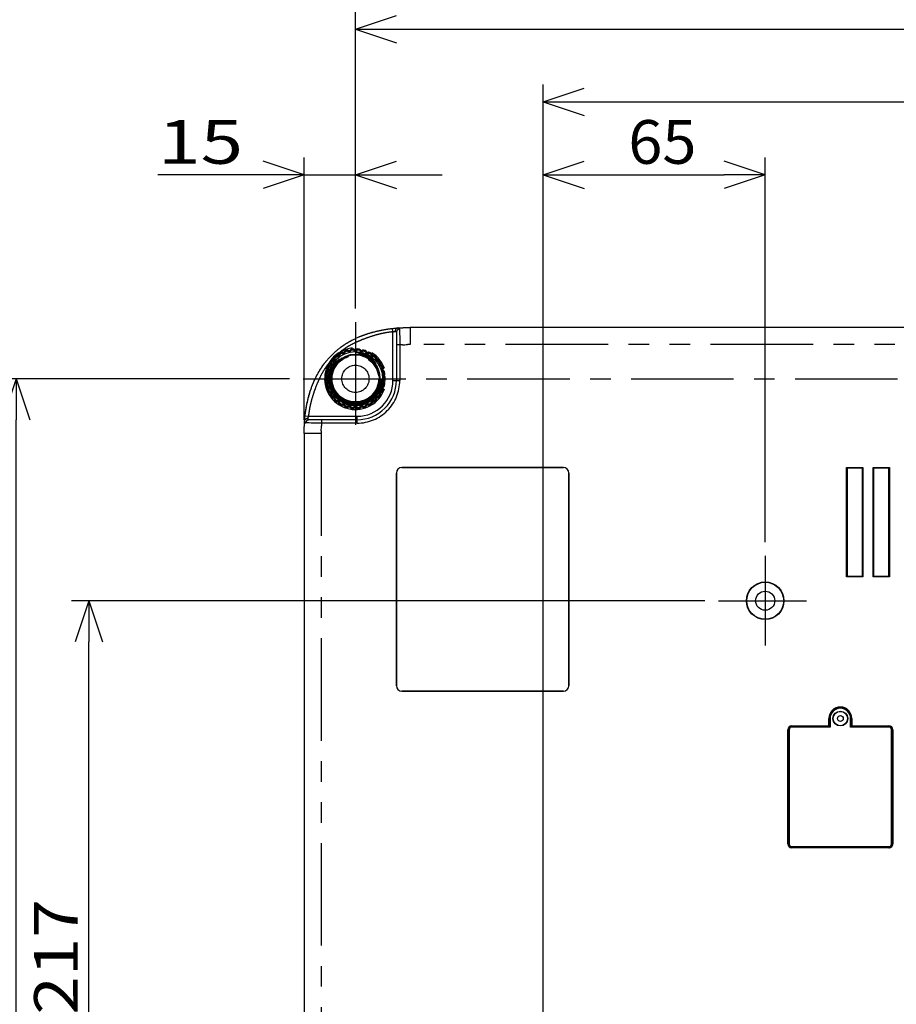
# Model space of a CAD drawing. Extents: x -160 to 260, y -170 to 127.
# Drawn here: x 92 to 157, y -13 to 59 of the extents above; entities that cross this region are included whole.
import ezdxf

# ---------------------------------------------------------------- set-up
doc = ezdxf.new("R2010")
doc.units = 0
doc.linetypes.add('CENTER', pattern=[12, 7.5, -1.5, 1.5, -1.5])
doc.linetypes.add('PHANTOM', pattern=[15, 7.5, -1.5, 1.5, -1.5, 1.5, -1.5])
doc.layers.get('0').update_dxf_attribs({"linetype": 'CONTINUOUS'})
doc.layers.get('DEFPOINTS').update_dxf_attribs({"linetype": 'CONTINUOUS'})
doc.styles.get("Standard").update_dxf_attribs({"font": 'txt', "bigfont": 'BIGFONT'})
doc.dimstyles.new('DIMSTYLE', dxfattribs={"dimtxt": 3.2, "dimasz": 1, "dimexe": 2.54, "dimexo": 1, "dimgap": 1.6, "dimtad": 0, "dimzin": 0, "dimblk": 'OPEN30', "dimblk1": 'OPEN30', "dimblk2": 'OPEN30', "dimsah": 1, "dimcen": 0.09, "dimazin": 3, "dimtfac": 1, "dimtofl": 0, "dimtmove": 0, "dimatfit": 3})

# ---------------------------------------------------------------- blocks, each defined once
blk = doc.blocks.new('_OPEN30')
at = {"color": 0, "linetype": 'BYBLOCK'}
for q in [(-3, 1), (-3, -1), (-3, 0)]:
    blk.add_line((0, 0), q, dxfattribs=at)
blk = doc.blocks.new('*D9')
at = {"color": 7, "linetype": 'CONTINUOUS'}
for p, q in [((112.164, 32.983), (90.863, 32.983)), ((92.133, -41.017), (92.133, 29.983)), ((119.977, -44.017), (90.863, -44.017))]:
    blk.add_line(p, q, dxfattribs=at)
at = {"layer": 'DEFPOINTS', "color": 7, "linetype": 'CONTINUOUS'}
for p in [(92.133, 32.983), (113.164, 32.983), (120.977, -44.017)]:
    blk.add_point(p, dxfattribs=at)
at = {"color": 7, "linetype": 'CONTINUOUS'}
for p, rotation in [((92.133, 32.983), 90.00000000000018), ((92.133, -44.017), 270.0000000000005)]:
    blk.add_blockref('_OPEN30', p, dxfattribs=dict(at, rotation=rotation))
at = {"color": 7, "linetype": 'CONTINUOUS', "width": 1.08575}
blk.add_text('308', height=3.2, rotation=90, dxfattribs=at).set_placement((91.333, -10.734))
blk = doc.blocks.new('*D10')
at = {"color": 7, "linetype": 'CONTINUOUS'}
for p, q in [((142.556, 16.733), (96.188, 16.733)), ((97.458, -34.517), (97.458, 13.733)), ((126.196, -37.517), (96.188, -37.517))]:
    blk.add_line(p, q, dxfattribs=at)
at = {"layer": 'DEFPOINTS', "color": 7, "linetype": 'CONTINUOUS'}
for p in [(97.458, 16.733), (143.556, 16.733), (127.196, -37.517)]:
    blk.add_point(p, dxfattribs=at)
at = {"color": 7, "linetype": 'CONTINUOUS'}
for p, rotation in [((97.458, 16.733), 90.00000000000018), ((97.458, -37.517), 270.0000000000005)]:
    blk.add_blockref('_OPEN30', p, dxfattribs=dict(at, rotation=rotation))
at = {"color": 7, "linetype": 'CONTINUOUS', "width": 1.163304}
blk.add_text('217', height=3.2, rotation=90, dxfattribs=at).set_placement((96.658, -13.574))
blk = doc.blocks.new('*D13')
at = {"color": 7, "linetype": 'CONTINUOUS'}
for p, q in [((113.227, 29.983), (113.227, 49.189)), ((116.977, 38.114), (116.977, 49.189)), ((113.227, 47.919), (102.524, 47.919)), ((110.227, 47.919), (106.877, 47.919)), ((113.227, 47.919), (116.977, 47.919)), ((119.977, 47.919), (123.327, 47.919))]:
    blk.add_line(p, q, dxfattribs=at)
at = {"layer": 'DEFPOINTS', "color": 7, "linetype": 'CONTINUOUS'}
for p in [(116.977, 47.919), (116.977, 37.114), (113.227, 28.983)]:
    blk.add_point(p, dxfattribs=at)
at = {"color": 7, "linetype": 'CONTINUOUS'}
blk.add_blockref('_OPEN30', (113.227, 47.919), dxfattribs=at)
at = {"color": 7, "linetype": 'CONTINUOUS', "rotation": 180}
blk.add_blockref('_OPEN30', (116.977, 47.919), dxfattribs=at)
at = {"color": 7, "linetype": 'CONTINUOUS', "width": 1.285781}
blk.add_text('15', height=3.2, dxfattribs=at).set_placement((102.524, 48.719))
blk = doc.blocks.new('*D14')
at = {"color": 7, "linetype": 'CONTINUOUS'}
for p, q in [((116.977, 38.114), (116.977, 59.838)), ((214.477, 38.114), (214.477, 59.838)), ((119.977, 58.568), (211.477, 58.568))]:
    blk.add_line(p, q, dxfattribs=at)
at = {"layer": 'DEFPOINTS', "color": 7, "linetype": 'CONTINUOUS'}
for p in [(214.477, 58.568), (116.977, 37.114), (214.477, 37.114)]:
    blk.add_point(p, dxfattribs=at)
at = {"color": 7, "linetype": 'CONTINUOUS', "rotation": 180.0000000000004}
blk.add_blockref('_OPEN30', (116.977, 58.568), dxfattribs=at)
at = {"color": 7, "linetype": 'CONTINUOUS'}
blk.add_blockref('_OPEN30', (214.477, 58.568), dxfattribs=at)
at = {"color": 7, "linetype": 'CONTINUOUS', "width": 1.062147}
blk.add_text('390', height=3.2, dxfattribs=at).set_placement((160.914, 59.368))
blk = doc.blocks.new('*D15')
at = {"color": 7, "linetype": 'CONTINUOUS'}
for p, q in [((130.727, -33.235), (130.727, 49.189)), ((146.977, 21.015), (146.977, 49.189)), ((133.727, 47.919), (143.977, 47.919))]:
    blk.add_line(p, q, dxfattribs=at)
at = {"layer": 'DEFPOINTS', "color": 7, "linetype": 'CONTINUOUS'}
for p in [(146.977, 47.919), (146.977, 20.015), (130.727, -34.235)]:
    blk.add_point(p, dxfattribs=at)
at = {"color": 7, "linetype": 'CONTINUOUS', "rotation": 180.0000000000004}
blk.add_blockref('_OPEN30', (130.727, 47.919), dxfattribs=at)
at = {"color": 7, "linetype": 'CONTINUOUS'}
blk.add_blockref('_OPEN30', (146.977, 47.919), dxfattribs=at)
at = {"color": 7, "linetype": 'CONTINUOUS', "width": 1.028625}
blk.add_text('65', height=3.2, dxfattribs=at).set_placement((136.956, 48.719))
blk = doc.blocks.new('*D16')
at = {"color": 7, "linetype": 'CONTINUOUS'}
for p, q in [((130.727, -33.235), (130.727, 54.514)), ((206.727, 4.765), (206.727, 54.514)), ((133.727, 53.244), (203.727, 53.244))]:
    blk.add_line(p, q, dxfattribs=at)
at = {"layer": 'DEFPOINTS', "color": 7, "linetype": 'CONTINUOUS'}
for p in [(206.727, 53.244), (206.727, 3.765), (130.727, -34.235)]:
    blk.add_point(p, dxfattribs=at)
at = {"color": 7, "linetype": 'CONTINUOUS', "rotation": 180.0000000000004}
blk.add_blockref('_OPEN30', (130.727, 53.244), dxfattribs=at)
at = {"color": 7, "linetype": 'CONTINUOUS'}
blk.add_blockref('_OPEN30', (206.727, 53.244), dxfattribs=at)
at = {"color": 7, "linetype": 'CONTINUOUS', "width": 1.08575}
blk.add_text('304', height=3.2, dxfattribs=at).set_placement((161.979, 54.044))

msp = doc.modelspace()

# ---------------------------------------------------------------- linework, layer by layer
at = {"color": 7, "linetype": 'CENTER'}
for p, q in [((116.977, 37.114), (116.977, 28.873)), ((113.164, 32.983), (218.113, 32.983)), ((146.977, 20.015), (146.977, 13.445)), ((143.556, 16.733), (149.989, 16.733))]:
    msp.add_line(p, q, dxfattribs=at)
at = {"color": 7, "linetype": 'PHANTOM'}
for p, q in [((119.727, 36.418), (119.7, 36.667)), ((119.727, 32.858), (119.727, 36.418)), ((120.977, 36.733), (120.977, 35.483)), ((120.227, 35.458), (119.977, 35.458)), ((120.227, 35.458), (120.227, 32.858)), ((210.477, 35.483), (120.977, 35.483)), ((115.616, 34.598), (115.568, 34.655)), ((115.634, 34.603), (115.642, 34.678)), ((115.851, 34.761), (115.778, 34.777)), ((115.862, 34.776), (115.822, 34.84)), ((115.982, 34.845), (115.947, 34.912)), ((116, 34.847), (116.023, 34.919)), ((116.245, 34.956), (116.177, 34.987)), ((116.259, 34.969), (116.233, 35.039)), ((116.391, 35.012), (116.37, 35.084)), ((116.409, 35.009), (116.447, 35.074)), ((116.671, 35.065), (116.611, 35.109)), ((116.687, 35.075), (116.677, 35.149)), ((116.825, 35.089), (116.82, 35.164)), ((116.843, 35.083), (116.893, 35.139)), ((117.111, 35.083), (117.061, 35.139)), ((117.128, 35.089), (117.134, 35.164)), ((117.267, 35.075), (117.277, 35.149)), ((117.283, 35.065), (117.343, 35.109)), ((117.544, 35.009), (117.507, 35.074)), ((117.563, 35.012), (117.584, 35.084)), ((117.695, 34.969), (117.721, 35.039)), ((117.709, 34.956), (117.777, 34.987)), ((117.953, 34.847), (117.93, 34.919)), ((117.972, 34.845), (118.007, 34.912)), ((118.092, 34.776), (118.132, 34.84)), ((118.103, 34.761), (118.176, 34.777)), ((118.32, 34.603), (118.312, 34.678)), ((118.337, 34.598), (118.386, 34.655)), ((115.077, 33.905), (115.01, 33.938)), ((115.091, 33.917), (115.068, 33.988)), ((115.225, 34.149), (115.152, 34.134)), ((115.229, 34.167), (115.167, 34.209)), ((115.31, 34.28), (115.251, 34.326)), ((115.327, 34.289), (115.319, 34.363)), ((115.506, 34.488), (115.431, 34.488)), ((115.513, 34.505), (115.461, 34.559)), ((118.441, 34.505), (118.493, 34.559)), ((118.448, 34.488), (118.523, 34.488)), ((118.627, 34.289), (118.635, 34.363)), ((118.643, 34.28), (118.703, 34.326)), ((118.725, 34.167), (118.787, 34.209)), ((118.729, 34.149), (118.802, 34.134)), ((118.862, 33.917), (118.886, 33.988)), ((118.877, 33.905), (118.944, 33.938)), ((114.898, 33.354), (114.824, 33.367)), ((114.902, 33.336), (114.841, 33.292)), ((114.927, 33.49), (114.854, 33.508)), ((114.938, 33.505), (114.901, 33.57)), ((115.021, 33.778), (114.951, 33.806)), ((115.021, 33.759), (114.952, 33.729)), ((118.933, 33.778), (119.002, 33.806)), ((118.933, 33.759), (119.001, 33.729)), ((119.015, 33.505), (119.053, 33.57)), ((119.027, 33.49), (119.099, 33.508)), ((119.051, 33.336), (119.112, 33.292)), ((119.056, 33.354), (119.129, 33.367)), ((114.867, 33.053), (114.792, 33.055)), ((114.867, 32.914), (114.792, 32.911)), ((114.874, 33.069), (114.824, 33.125)), ((114.874, 32.897), (114.824, 32.841)), ((114.898, 32.612), (114.824, 32.599)), ((114.902, 32.63), (114.841, 32.674)), ((114.927, 32.476), (114.854, 32.458)), ((114.938, 32.461), (114.901, 32.397)), ((119.015, 32.461), (119.053, 32.397)), ((119.027, 32.476), (119.099, 32.458)), ((119.051, 32.63), (119.112, 32.674)), ((119.056, 32.612), (119.129, 32.599)), ((119.079, 33.069), (119.13, 33.125)), ((119.079, 32.897), (119.13, 32.841)), ((119.087, 33.053), (119.162, 33.055)), ((119.087, 32.914), (119.162, 32.911)), ((119.727, 32.858), (120.227, 32.858)), ((115.021, 32.188), (114.951, 32.16)), ((115.021, 32.207), (114.952, 32.237)), ((115.077, 32.061), (115.01, 32.029)), ((115.091, 32.049), (115.068, 31.978)), ((115.225, 31.817), (115.152, 31.832)), ((115.229, 31.799), (115.167, 31.757)), ((118.725, 31.799), (118.787, 31.757)), ((118.729, 31.817), (118.802, 31.832)), ((118.862, 32.049), (118.886, 31.978)), ((118.877, 32.061), (118.944, 32.029)), ((118.933, 32.207), (119.001, 32.237)), ((118.933, 32.188), (119.002, 32.16)), ((115.31, 31.686), (115.251, 31.64)), ((115.327, 31.677), (115.319, 31.603)), ((115.506, 31.478), (115.431, 31.478)), ((115.513, 31.461), (115.461, 31.407)), ((115.616, 31.368), (115.568, 31.311)), ((115.634, 31.363), (115.642, 31.288)), ((115.851, 31.205), (115.778, 31.19)), ((115.862, 31.19), (115.822, 31.127)), ((115.982, 31.121), (115.947, 31.055)), ((116, 31.119), (116.023, 31.048)), ((116.245, 31.01), (116.177, 30.979)), ((116.259, 30.997), (116.233, 30.927)), ((117.695, 30.997), (117.721, 30.927)), ((117.709, 31.01), (117.777, 30.979)), ((117.953, 31.119), (117.93, 31.048)), ((117.972, 31.121), (118.007, 31.055)), ((118.092, 31.19), (118.132, 31.127)), ((118.103, 31.205), (118.176, 31.19)), ((118.32, 31.363), (118.312, 31.288)), ((118.337, 31.368), (118.386, 31.311)), ((118.441, 31.461), (118.493, 31.407)), ((118.448, 31.478), (118.523, 31.478)), ((118.627, 31.677), (118.635, 31.603)), ((118.643, 31.686), (118.703, 31.64)), ((116.391, 30.955), (116.37, 30.883)), ((116.409, 30.957), (116.447, 30.892)), ((116.671, 30.901), (116.611, 30.857)), ((116.687, 30.892), (116.677, 30.817)), ((116.825, 30.877), (116.82, 30.802)), ((116.843, 30.883), (116.893, 30.827)), ((117.111, 30.883), (117.061, 30.827)), ((117.128, 30.877), (117.134, 30.802)), ((117.267, 30.892), (117.277, 30.817)), ((117.283, 30.901), (117.343, 30.857)), ((117.544, 30.957), (117.507, 30.892)), ((117.563, 30.955), (117.584, 30.883)), ((113.293, 30.26), (113.542, 30.233)), ((113.542, 30.233), (117.102, 30.233)), ((114.502, 29.983), (114.502, 29.733)), ((117.102, 29.733), (114.502, 29.733)), ((117.102, 29.733), (117.102, 30.233)), ((114.477, 28.983), (113.227, 28.983)), ((114.477, 28.983), (114.477, -36.267)), ((119.977, 26.083), (119.974, 26.083)), ((120.377, 26.486), (120.377, 26.483)), ((132.202, 26.483), (132.202, 26.486)), ((132.604, 26.083), (132.602, 26.083)), ((119.974, 10.508), (119.977, 10.508)), ((120.377, 10.108), (120.377, 10.105)), ((132.202, 10.105), (132.202, 10.108)), ((132.602, 10.508), (132.604, 10.508)), ((151.66, 8.108), (151.634, 8.108)), ((151.727, 8.108), (151.714, 8.108)), ((153.227, 8.108), (153.24, 8.108)), ((153.32, 8.108), (153.294, 8.108)), ((148.652, 7.283), (148.634, 7.283)), ((148.727, 7.283), (148.718, 7.283)), ((148.927, 7.576), (148.927, 7.558)), ((148.927, 7.483), (148.927, 7.492)), ((156.027, 7.558), (156.027, 7.576)), ((156.027, 7.483), (156.027, 7.492)), ((156.227, 7.283), (156.236, 7.283)), ((156.32, 7.283), (156.302, 7.283)), ((148.634, -1.067), (148.652, -1.067)), ((148.727, -1.067), (148.718, -1.067)), ((148.927, -1.267), (148.927, -1.276)), ((148.927, -1.342), (148.927, -1.36)), ((156.027, -1.267), (156.027, -1.276)), ((156.027, -1.36), (156.027, -1.342)), ((156.227, -1.067), (156.236, -1.067)), ((156.302, -1.067), (156.32, -1.067))]:
    msp.add_line(p, q, dxfattribs=at)
at = {"color": 7, "linetype": 'CONTINUOUS'}
for p, q in [((119.977, 36.387), (119.977, 32.858)), ((210.477, 36.733), (120.977, 36.733)), ((115.568, 34.655), (115.461, 34.559)), ((115.947, 34.912), (115.822, 34.84)), ((116.37, 35.084), (116.233, 35.039)), ((116.82, 35.164), (116.677, 35.149)), ((117.277, 35.149), (117.134, 35.164)), ((117.721, 35.039), (117.584, 35.084)), ((118.132, 34.84), (118.007, 34.912)), ((118.493, 34.559), (118.386, 34.655)), ((115.01, 33.938), (114.951, 33.806)), ((115.251, 34.326), (115.167, 34.209)), ((118.787, 34.209), (118.703, 34.326)), ((119.002, 33.806), (118.944, 33.938)), ((114.854, 33.508), (114.824, 33.367)), ((119.129, 33.367), (119.099, 33.508)), ((114.792, 33.055), (114.792, 32.911)), ((114.824, 32.599), (114.854, 32.458)), ((119.099, 32.458), (119.129, 32.599)), ((119.162, 32.911), (119.162, 33.055)), ((114.951, 32.16), (115.01, 32.029)), ((115.167, 31.757), (115.251, 31.64)), ((118.703, 31.64), (118.787, 31.757)), ((118.944, 32.029), (119.002, 32.16)), ((115.461, 31.407), (115.568, 31.311)), ((115.822, 31.127), (115.947, 31.055)), ((118.007, 31.055), (118.132, 31.127)), ((118.386, 31.311), (118.493, 31.407)), ((116.233, 30.927), (116.37, 30.883)), ((116.677, 30.817), (116.82, 30.802)), ((117.134, 30.802), (117.277, 30.817)), ((117.584, 30.883), (117.721, 30.927)), ((117.102, 29.983), (113.573, 29.983)), ((113.227, 28.983), (113.227, -36.267)), ((119.974, 10.508), (119.974, 26.083)), ((119.977, 26.083), (119.977, 10.508)), ((120.377, 26.486), (132.202, 26.486)), ((132.202, 26.483), (120.377, 26.483)), ((132.602, 10.508), (132.602, 26.083)), ((132.604, 26.083), (132.604, 10.508)), ((152.927, 26.483), (154.127, 26.483)), ((152.966, 26.444), (152.927, 26.483)), ((152.927, 18.483), (152.927, 26.483)), ((154.088, 26.444), (152.966, 26.444)), ((152.966, 26.444), (152.966, 18.522)), ((154.088, 26.444), (154.127, 26.483)), ((154.088, 18.522), (154.088, 26.444)), ((154.127, 26.483), (154.127, 18.483)), ((154.877, 26.483), (156.077, 26.483)), ((154.916, 26.444), (154.877, 26.483)), ((154.877, 18.483), (154.877, 26.483)), ((156.038, 26.444), (154.916, 26.444)), ((154.916, 26.444), (154.916, 18.522)), ((156.038, 26.444), (156.077, 26.483)), ((156.038, 18.522), (156.038, 26.444)), ((156.077, 26.483), (156.077, 18.483)), ((152.966, 18.522), (152.927, 18.483)), ((154.127, 18.483), (152.927, 18.483)), ((152.966, 18.522), (154.088, 18.522)), ((154.127, 18.483), (154.088, 18.522)), ((154.916, 18.522), (154.877, 18.483)), ((156.077, 18.483), (154.877, 18.483)), ((154.916, 18.522), (156.038, 18.522)), ((156.077, 18.483), (156.038, 18.522)), ((120.377, 10.108), (132.202, 10.108)), ((132.202, 10.105), (120.377, 10.105)), ((151.634, 7.576), (151.634, 8.108)), ((151.66, 8.108), (151.66, 7.492)), ((151.714, 7.492), (151.714, 8.108)), ((151.727, 8.108), (151.727, 7.483)), ((153.227, 7.483), (153.227, 8.108)), ((153.24, 8.108), (153.24, 7.492)), ((153.294, 8.108), (153.294, 7.492)), ((153.32, 8.108), (153.32, 7.576)), ((148.634, -1.067), (148.634, 7.283)), ((148.652, 7.283), (148.652, -1.067)), ((148.718, 7.283), (148.718, -1.067)), ((148.727, 7.283), (148.727, -1.067)), ((148.927, 7.576), (151.634, 7.576)), ((151.652, 7.558), (148.927, 7.558)), ((151.718, 7.492), (148.927, 7.492)), ((151.727, 7.483), (148.927, 7.483)), ((151.634, 7.576), (151.652, 7.558)), ((151.652, 7.492), (151.652, 7.558)), ((151.718, 7.492), (151.727, 7.483)), ((153.236, 7.492), (153.227, 7.483)), ((156.027, 7.483), (153.227, 7.483)), ((156.027, 7.492), (153.236, 7.492)), ((153.32, 7.576), (153.302, 7.558)), ((156.027, 7.558), (153.302, 7.558)), ((153.302, 7.558), (153.302, 7.492)), ((153.32, 7.576), (156.027, 7.576)), ((156.227, -1.067), (156.227, 7.283)), ((156.236, -1.067), (156.236, 7.283)), ((156.302, -1.067), (156.302, 7.283)), ((156.32, 7.283), (156.32, -1.067)), ((148.927, -1.267), (156.027, -1.267)), ((148.927, -1.276), (149.727, -1.276)), ((148.927, -1.342), (156.027, -1.342)), ((156.027, -1.36), (148.927, -1.36)), ((150.552, -1.292), (149.652, -1.292)), ((150.477, -1.276), (154.477, -1.276)), ((155.302, -1.292), (154.402, -1.292)), ((155.227, -1.276), (156.027, -1.276))]:
    msp.add_line(p, q, dxfattribs=at)
for points in [[(115.712, 35.141, -0.013561), (115.914, 35.296, -0.009813), (116.123, 35.441, -0.009156), (116.337, 35.578, -0.009196), (116.557, 35.707, -0.009391), (116.781, 35.828, -0.009309), (117.009, 35.941, -0.009105), (117.241, 36.045, -0.008783), (117.477, 36.141, -0.008434), (117.716, 36.228, -0.008161), (117.958, 36.308, -0.007903), (118.202, 36.38, -0.007352), (118.448, 36.444, -0.006729), (118.696, 36.501, -0.006164), (118.945, 36.552, -0.005702), (119.196, 36.597, -0.007193), (119.447, 36.636, -0.007745), (119.7, 36.667)], [(115.712, 35.141, -0.013032), (115.906, 35.29, -0.009598), (116.106, 35.43, -0.008796), (116.311, 35.562, -0.008801), (116.521, 35.687, -0.008983), (116.735, 35.805, -0.008979), (116.953, 35.915, -0.008781), (117.175, 36.017, -0.008535), (117.401, 36.111, -0.008242), (117.629, 36.198, -0.007923), (117.86, 36.277, -0.007571), (118.093, 36.349, -0.007153), (118.329, 36.414, -0.006617), (118.566, 36.473, -0.006168), (118.804, 36.525, -0.005913), (119.044, 36.572, -0.006747), (119.285, 36.613, -0.007879), (119.527, 36.647)], [(120.038, 36.698, -0.004008), (120.195, 36.709, -0.003787), (120.351, 36.717, -0.00187), (120.507, 36.724, -0.002624), (120.664, 36.729, -0.003668), (120.82, 36.732, -0.003249), (120.977, 36.733)], [(114.839, 34.272, -0.007554), (114.925, 34.375, -0.006622), (115.013, 34.475, -0.005185), (115.104, 34.572, -0.004519), (115.197, 34.668, -0.003981), (115.291, 34.763, -0.004521), (115.387, 34.856, -0.005188), (115.485, 34.946, -0.006624), (115.585, 35.035, -0.007542), (115.687, 35.121)], [(113.293, 30.26, -0.007744), (113.324, 30.513, -0.007192), (113.363, 30.764, -0.005701), (113.408, 31.015, -0.006163), (113.459, 31.264, -0.006728), (113.516, 31.512, -0.007351), (113.58, 31.758, -0.007902), (113.652, 32.002, -0.00816), (113.731, 32.244, -0.008433), (113.819, 32.483, -0.008782), (113.915, 32.719, -0.009104), (114.019, 32.951, -0.009308), (114.131, 33.179, -0.00939), (114.252, 33.403, -0.009195), (114.382, 33.622, -0.009155), (114.519, 33.837, -0.009812), (114.664, 34.046, -0.013561), (114.819, 34.248)], [(113.322, 30.497, -0.00793), (113.356, 30.735, -0.006602), (113.398, 30.972, -0.005994), (113.445, 31.208, -0.006111), (113.498, 31.442, -0.006552), (113.558, 31.675, -0.007056), (113.623, 31.907, -0.007466), (113.695, 32.136, -0.007856), (113.774, 32.363, -0.008163), (113.86, 32.588, -0.008435), (113.954, 32.809, -0.008658), (114.055, 33.027, -0.008854), (114.164, 33.242, -0.008829), (114.28, 33.452, -0.008654), (114.404, 33.658, -0.008661), (114.535, 33.86, -0.009521), (114.672, 34.057, -0.012832), (114.819, 34.248)], [(113.227, 28.983, -0.003249), (113.228, 29.14, -0.003668), (113.231, 29.296, -0.002624), (113.236, 29.453, -0.00187), (113.243, 29.609, -0.003787), (113.251, 29.765, -0.004008), (113.262, 29.922)]]:
    msp.add_lwpolyline(points, format="xyb", dxfattribs=at)
at = {"color": 7, "linetype": 'PHANTOM'}
for points in [[(115.863, 34.942, -0.026083), (116.285, 35.25, -0.025696), (116.739, 35.51, -0.016512), (117.213, 35.732, -0.01309), (117.698, 35.926, -0.012018), (118.193, 36.096, -0.014662), (118.697, 36.239, -0.01934), (119.208, 36.349, -0.018295), (119.727, 36.418)], [(119.892, 36.449), (119.907, 36.452), (119.923, 36.451), (119.937, 36.447), (119.951, 36.439), (119.963, 36.429), (119.972, 36.417, -0.092436), (119.977, 36.402), (119.977, 36.387)], [(119.893, 36.491, -0.030861), (119.897, 36.524, -0.031143), (119.905, 36.557, -0.035479), (119.918, 36.589, -0.033384), (119.934, 36.618, -0.025706), (119.954, 36.645, -0.039216), (119.978, 36.67, -0.078916), (120.006, 36.689, -0.067368), (120.038, 36.698)], [(120.212, 36.619, 0.050774), (120.168, 36.612, 0.055176), (120.126, 36.596, 0.041042), (120.088, 36.573, 0.034316), (120.054, 36.544, 0.033465), (120.024, 36.511, 0.041707), (119.999, 36.473, 0.065038), (119.982, 36.432, 0.059538), (119.977, 36.387)], [(120.038, 36.698), (120.065, 36.7), (120.092, 36.7, -0.033572), (120.119, 36.698, -0.048339), (120.144, 36.691, -0.036009), (120.168, 36.68, -0.036397), (120.191, 36.665, -0.126001), (120.208, 36.645, -0.11237), (120.212, 36.619)], [(120.227, 35.458, -0.002695), (120.321, 35.464, -0.002735), (120.414, 35.469), (120.508, 35.473), (120.602, 35.476), (120.695, 35.479), (120.789, 35.481, -0.002536), (120.883, 35.483, -0.002478), (120.977, 35.483)], [(113.542, 30.233, -0.018293), (113.611, 30.752, -0.019338), (113.721, 31.263, -0.014661), (113.864, 31.766, -0.012018), (114.034, 32.261, -0.013086), (114.228, 32.747, -0.016512), (114.449, 33.221, -0.02571), (114.71, 33.675, -0.026083), (115.018, 34.098)], [(113.341, 29.747, -0.11203), (113.315, 29.752, -0.125062), (113.295, 29.769, -0.037208), (113.28, 29.791, -0.036697), (113.269, 29.816, -0.048593), (113.262, 29.842, -0.033111), (113.26, 29.868), (113.26, 29.895), (113.262, 29.922)], [(113.469, 30.067, 0.030861), (113.436, 30.063, 0.031143), (113.403, 30.055, 0.035479), (113.371, 30.042, 0.033384), (113.342, 30.026, 0.025706), (113.315, 30.006, 0.039216), (113.29, 29.982, 0.078916), (113.271, 29.954, 0.067368), (113.262, 29.922)], [(113.573, 29.983, 0.059557), (113.528, 29.978, 0.064831), (113.487, 29.961, 0.041662), (113.45, 29.936, 0.033528), (113.416, 29.906, 0.034325), (113.387, 29.872, 0.041078), (113.364, 29.834, 0.055261), (113.348, 29.792, 0.05082), (113.341, 29.747)], [(113.573, 29.983), (113.557, 29.983, -0.091248), (113.543, 29.988), (113.531, 29.997), (113.521, 30.009), (113.513, 30.022), (113.509, 30.037), (113.508, 30.052), (113.511, 30.068)], [(114.477, 28.983, -0.002478), (114.477, 29.077, -0.002536), (114.479, 29.171), (114.481, 29.264), (114.484, 29.358), (114.487, 29.452), (114.491, 29.546, -0.002735), (114.496, 29.639, -0.002695), (114.502, 29.733)]]:
    msp.add_lwpolyline(points, format="xyb", dxfattribs=at)
at = {"color": 7, "linetype": 'CONTINUOUS'}
for points in [[(119.7, 36.667), (119.756, 36.673), (119.813, 36.678), (119.869, 36.684), (119.926, 36.689), (119.982, 36.693), (120.038, 36.698)], [(119.866, 36.683), (119.931, 36.689), (119.996, 36.695), (120.062, 36.7), (120.127, 36.704), (120.192, 36.709)], [(120.192, 36.709), (120.198, 36.709), (120.204, 36.709), (120.209, 36.71), (120.215, 36.71), (120.221, 36.711)], [(120.221, 36.711), (120.277, 36.714), (120.333, 36.717), (120.389, 36.719), (120.446, 36.722), (120.502, 36.724), (120.558, 36.726)], [(120.558, 36.726), (120.572, 36.727), (120.586, 36.727), (120.6, 36.728), (120.614, 36.728), (120.628, 36.728)], [(120.628, 36.728), (120.698, 36.73), (120.767, 36.731), (120.837, 36.732), (120.907, 36.733), (120.977, 36.733)], [(115.465, 34.587), (115.483, 34.605), (115.502, 34.623), (115.521, 34.641), (115.539, 34.659), (115.558, 34.676)], [(115.558, 34.676), (115.567, 34.685), (115.577, 34.694), (115.586, 34.702), (115.595, 34.71), (115.604, 34.719)], [(115.604, 34.719), (115.614, 34.728), (115.624, 34.737), (115.634, 34.746), (115.644, 34.755), (115.654, 34.764)], [(115.654, 34.764), (115.68, 34.788), (115.707, 34.811), (115.734, 34.834), (115.761, 34.857), (115.788, 34.88)], [(115.687, 35.121), (115.692, 35.125), (115.697, 35.129), (115.702, 35.133), (115.707, 35.137), (115.712, 35.141)], [(115.788, 34.88), (115.8, 34.891), (115.813, 34.902), (115.825, 34.912), (115.838, 34.922), (115.851, 34.933)], [(114.819, 34.248), (114.823, 34.252), (114.827, 34.257), (114.831, 34.262), (114.835, 34.267), (114.839, 34.272)], [(115.027, 34.109), (115.044, 34.129), (115.06, 34.149), (115.077, 34.169), (115.094, 34.189), (115.111, 34.209)], [(115.111, 34.209), (115.128, 34.228), (115.145, 34.248), (115.162, 34.268), (115.179, 34.287), (115.196, 34.306)], [(115.196, 34.306), (115.203, 34.314), (115.21, 34.322), (115.217, 34.329), (115.224, 34.337), (115.231, 34.345)], [(115.231, 34.345), (115.241, 34.355), (115.251, 34.366), (115.26, 34.377), (115.27, 34.388), (115.28, 34.398)], [(115.28, 34.398), (115.296, 34.415), (115.311, 34.431), (115.327, 34.447), (115.342, 34.463), (115.358, 34.479), (115.373, 34.495)], [(115.373, 34.495), (115.378, 34.501), (115.383, 34.506), (115.388, 34.511), (115.393, 34.516), (115.398, 34.521)], [(115.398, 34.521), (115.408, 34.531), (115.418, 34.541), (115.429, 34.551), (115.439, 34.561), (115.449, 34.571)], [(115.449, 34.571), (115.452, 34.574), (115.455, 34.578), (115.458, 34.581), (115.462, 34.584), (115.465, 34.587)], [(113.237, 29.485), (113.239, 29.533), (113.241, 29.582), (113.243, 29.631), (113.246, 29.68), (113.249, 29.728), (113.252, 29.777)], [(113.252, 29.777), (113.252, 29.784), (113.253, 29.79), (113.253, 29.797), (113.254, 29.804), (113.254, 29.81)], [(113.254, 29.81), (113.254, 29.816), (113.255, 29.821), (113.255, 29.826), (113.255, 29.832), (113.256, 29.837)], [(113.262, 29.922), (113.267, 29.978), (113.271, 30.034), (113.276, 30.091), (113.282, 30.147), (113.287, 30.204), (113.293, 30.26)], [(113.262, 29.922), (113.266, 29.97), (113.27, 30.018), (113.274, 30.066), (113.278, 30.114), (113.283, 30.162)], [(113.227, 29.063), (113.228, 29.133), (113.229, 29.203), (113.23, 29.272), (113.232, 29.342), (113.234, 29.411)], [(113.234, 29.411), (113.234, 29.426), (113.235, 29.441), (113.236, 29.455), (113.236, 29.47), (113.237, 29.485)]]:
    msp.add_lwpolyline(points, dxfattribs=at)
at = {"color": 7, "linetype": 'PHANTOM'}
for points in [[(119.727, 36.418), (119.747, 36.422), (119.768, 36.427), (119.789, 36.431), (119.809, 36.435), (119.83, 36.438), (119.851, 36.442), (119.871, 36.445), (119.892, 36.449)], [(119.892, 36.449), (119.892, 36.457), (119.892, 36.465), (119.892, 36.474), (119.892, 36.482), (119.893, 36.491)], [(120.212, 36.619), (120.214, 36.49), (120.215, 36.361), (120.217, 36.232), (120.219, 36.103), (120.22, 35.974), (120.222, 35.845), (120.223, 35.716), (120.225, 35.587), (120.227, 35.458)], [(114.502, 29.733), (114.373, 29.735), (114.244, 29.736), (114.115, 29.738), (113.986, 29.74), (113.857, 29.741), (113.728, 29.743), (113.599, 29.744), (113.47, 29.746), (113.341, 29.747)], [(113.511, 30.068), (113.503, 30.068), (113.495, 30.068), (113.486, 30.068), (113.478, 30.068), (113.469, 30.067)], [(113.511, 30.068), (113.513, 30.078), (113.514, 30.087), (113.516, 30.097), (113.518, 30.107), (113.519, 30.117)], [(113.519, 30.117), (113.523, 30.136), (113.526, 30.156), (113.53, 30.175), (113.534, 30.194), (113.538, 30.214), (113.542, 30.233)]]:
    msp.add_lwpolyline(points, dxfattribs=at)
at = {"color": 7, "linetype": 'CONTINUOUS'}
for centre, radius in [((116.977, 32.983), 1.991), ((116.977, 32.983), 1.8), ((116.977, 32.983), 1.75), ((146.977, 16.733), 1.375), ((146.977, 16.733), 1.353), ((146.977, 16.733), 0.7), ((152.477, 8.108), 0.542), ((152.477, 8.108), 0.525), ((152.477, 8.108), 0.212)]:
    msp.add_circle(centre, radius, dxfattribs=at)
at = {"color": 7, "linetype": 'PHANTOM'}
for radius in [1.989, 1.914, 1.857, 1.807, 1.701, 1]:
    msp.add_circle((116.977, 32.983), radius, dxfattribs=at)
for centre, radius, start, end in [((116.977, 32.983), 2.253, 150.36073, 119.63482), ((115.632, 34.58), 0.024, 84.25742, 130.11528), ((115.654, 34.803), 0.201, 264.25727, 347.74269), ((115.874, 34.756), 0.024, 121.885, 167.74247), ((116.977, 32.983), 2.111, 118.11516, 121.88483), ((115.993, 34.824), 0.024, 72.25729, 118.11551), ((116.062, 35.039), 0.201, 252.25723, 335.74271), ((116.267, 34.946), 0.024, 109.88454, 155.74283), ((116.977, 32.983), 2.111, 106.11517, 109.88485), ((116.397, 34.989), 0.024, 60.25764, 106.11394), ((116.509, 35.184), 0.201, 240.25728, 323.74271), ((116.691, 35.051), 0.024, 97.88525, 143.74247), ((116.977, 32.983), 2.111, 94.11516, 97.88487), ((116.827, 35.065), 0.024, 48.25711, 94.12342), ((116.977, 35.233), 0.201, 228.25728, 311.74272), ((117.127, 35.065), 0.024, 85.88433, 131.74226), ((116.977, 32.983), 2.111, 82.11517, 85.88483), ((117.263, 35.051), 0.024, 36.2574, 82.11538), ((117.445, 35.184), 0.201, 216.25728, 299.74276), ((117.556, 34.989), 0.024, 73.8849, 119.74295), ((116.977, 32.983), 2.111, 70.11516, 73.88483), ((117.687, 34.946), 0.024, 24.25681, 70.11511), ((117.892, 35.039), 0.201, 204.25731, 287.74263), ((117.961, 34.824), 0.024, 61.88485, 107.74211), ((116.977, 32.983), 2.111, 58.11516, 61.88483), ((118.08, 34.756), 0.024, 12.25762, 58.11477), ((118.299, 34.803), 0.201, 192.25731, 275.7431), ((118.322, 34.58), 0.024, 49.88478, 95.74203), ((116.977, 32.983), 2.111, 154.11517, 157.88484), ((115.099, 33.894), 0.024, 108.25717, 154.11524), ((115.028, 34.108), 0.201, 288.25728, 11.74272), ((115.249, 34.154), 0.024, 145.88459, 191.74289), ((116.977, 32.983), 2.111, 142.11517, 145.88484), ((115.329, 34.265), 0.024, 96.25739, 142.11515), ((115.305, 34.489), 0.201, 276.2573, 359.7427), ((115.53, 34.488), 0.024, 133.88509, 179.7431), ((116.977, 32.983), 2.111, 130.11516, 133.88483), ((116.977, 32.983), 2.111, 46.11516, 49.88483), ((118.424, 34.488), 0.024, 0.2569, 46.11574), ((118.649, 34.489), 0.201, 180.2573, 263.7427), ((118.624, 34.265), 0.024, 37.88462, 83.74264), ((116.977, 32.983), 2.111, 34.11516, 37.88484), ((118.925, 34.108), 0.201, 168.25728, 251.74272), ((118.705, 34.154), 0.024, 348.25725, 34.11447), ((118.855, 33.894), 0.024, 25.8848, 71.7428), ((116.977, 32.983), 2.111, 22.11516, 25.88483), ((114.739, 33.218), 0.201, 312.25731, 35.74277), ((116.977, 32.983), 2.111, 166.11517, 169.88484), ((114.922, 33.35), 0.024, 169.88512, 215.7425), ((114.95, 33.484), 0.024, 120.25708, 166.11523), ((114.837, 33.678), 0.201, 300.25721, 23.74283), ((115.043, 33.769), 0.024, 157.88474, 203.74235), ((119.117, 33.678), 0.201, 156.25731, 239.74268), ((118.911, 33.769), 0.024, 336.25698, 22.11438), ((119.215, 33.218), 0.201, 144.2573, 227.74274), ((119.003, 33.484), 0.024, 13.88482, 59.74279), ((116.977, 32.983), 2.111, 10.11516, 13.88483), ((119.032, 33.35), 0.024, 324.25717, 10.11549), ((116.977, 32.983), 2.111, 178.11517, 181.88483), ((114.891, 33.052), 0.024, 132.25729, 178.11478), ((114.891, 32.914), 0.024, 181.88463, 227.7424), ((114.739, 32.748), 0.201, 324.25725, 47.74268), ((114.922, 32.616), 0.024, 144.25752, 190.11481), ((116.977, 32.983), 2.111, 190.11517, 193.88483), ((114.95, 32.482), 0.024, 193.88482, 239.74279), ((114.837, 32.288), 0.201, 336.25724, 59.74278), ((117.102, 32.858), 2.625, 270.00001, 359.99999), ((117.102, 32.858), 3.125, 270, 0.00001), ((119.117, 32.288), 0.201, 120.2573, 203.74277), ((119.215, 32.748), 0.201, 132.25725, 215.74271), ((119.003, 32.482), 0.024, 300.25708, 346.11523), ((116.977, 32.983), 2.111, 346.11517, 349.88483), ((119.032, 32.616), 0.024, 349.88442, 35.74285), ((119.063, 33.052), 0.024, 1.88523, 47.74322), ((119.063, 32.914), 0.024, 312.25685, 358.11537), ((116.977, 32.983), 2.111, 358.11517, 1.88483), ((115.043, 32.197), 0.024, 156.25722, 202.11572), ((116.977, 32.983), 2.111, 202.11517, 205.88484), ((115.099, 32.072), 0.024, 205.8848, 251.7428), ((115.028, 31.858), 0.201, 348.25728, 71.74272), ((115.249, 31.812), 0.024, 168.25737, 214.11533), ((116.977, 32.983), 2.111, 214.11517, 217.88484), ((116.977, 32.983), 2.111, 322.11517, 325.88483), ((118.925, 31.858), 0.201, 108.25728, 191.74272), ((118.705, 31.812), 0.024, 325.88508, 11.74421), ((118.855, 32.072), 0.024, 288.25717, 334.11524), ((116.977, 32.983), 2.111, 334.11517, 337.88483), ((118.911, 32.197), 0.024, 337.88529, 23.74333), ((115.329, 31.701), 0.024, 217.88462, 263.74264), ((115.305, 31.478), 0.201, 0.2573, 83.7427), ((115.53, 31.479), 0.024, 180.25749, 226.11491), ((116.977, 32.983), 2.111, 226.11516, 229.88484), ((115.632, 31.387), 0.024, 229.88471, 275.74443), ((115.654, 31.163), 0.201, 12.25724, 95.74295), ((115.874, 31.211), 0.024, 192.25691, 238.11505), ((116.977, 32.983), 2.111, 238.11517, 241.88484), ((115.993, 31.142), 0.024, 241.8846, 287.74464), ((116.062, 30.928), 0.201, 24.25725, 107.74278), ((116.267, 31.02), 0.024, 204.2576, 250.11564), ((116.977, 32.983), 2.111, 250.11517, 253.88483), ((116.977, 32.983), 2.111, 286.11517, 289.88483), ((117.687, 31.02), 0.024, 289.8849, 335.74252), ((117.892, 30.928), 0.201, 72.25728, 155.74275), ((117.961, 31.142), 0.024, 252.25729, 298.11424), ((116.977, 32.983), 2.111, 298.11517, 301.88483), ((118.08, 31.211), 0.024, 301.885, 347.74308), ((118.299, 31.163), 0.201, 84.25727, 167.74276), ((118.322, 31.387), 0.024, 264.25748, 310.11506), ((116.977, 32.983), 2.111, 310.11517, 313.88484), ((118.424, 31.479), 0.024, 313.88425, 359.74251), ((118.649, 31.478), 0.201, 96.25729, 179.7427), ((118.624, 31.701), 0.024, 276.25739, 322.11515), ((116.397, 30.978), 0.024, 253.88473, 299.74195), ((116.509, 30.782), 0.201, 36.25728, 119.74276), ((116.691, 30.915), 0.024, 216.25692, 262.11472), ((116.977, 32.983), 2.111, 262.11517, 265.88484), ((116.827, 30.901), 0.024, 265.88493, 311.74311), ((116.977, 30.733), 0.201, 48.25728, 131.74272), ((117.127, 30.901), 0.024, 228.25716, 274.1117), ((116.977, 32.983), 2.111, 274.11517, 277.88483), ((117.263, 30.915), 0.024, 277.88466, 323.74315), ((117.445, 30.782), 0.201, 60.25734, 143.74268), ((117.556, 30.978), 0.024, 240.25764, 286.11609)]:
    msp.add_arc(centre, radius, start, end, dxfattribs=at)
at = {"color": 7, "linetype": 'CONTINUOUS'}
for centre, radius, start, end in [((116.977, 32.983), 2.253, 120.0083, 149.99384), ((115.632, 34.58), 0.099, 84.25739, 130.11513), ((115.654, 34.803), 0.126, 264.25724, 347.74266), ((115.874, 34.756), 0.099, 121.88495, 167.74277), ((115.993, 34.824), 0.099, 72.25731, 118.115), ((116.062, 35.039), 0.126, 252.25725, 335.74272), ((116.267, 34.946), 0.099, 109.8848, 155.74277), ((116.397, 34.989), 0.099, 60.25745, 106.11486), ((116.509, 35.184), 0.126, 240.25722, 323.74269), ((116.691, 35.051), 0.099, 97.88495, 143.74273), ((116.827, 35.065), 0.099, 48.25729, 94.11477), ((116.977, 35.233), 0.126, 228.25731, 311.74269), ((117.127, 35.065), 0.099, 85.88479, 131.74275), ((117.263, 35.051), 0.099, 36.25725, 82.1152), ((117.445, 35.184), 0.126, 216.25728, 299.74287), ((117.556, 34.989), 0.099, 73.88486, 119.74269), ((117.687, 34.946), 0.099, 24.25718, 70.11509), ((117.892, 35.039), 0.126, 204.25733, 287.74245), ((117.961, 34.824), 0.099, 61.88488, 107.74289), ((118.08, 34.756), 0.099, 12.25723, 58.11523), ((118.299, 34.803), 0.126, 192.25735, 275.74214), ((118.322, 34.58), 0.099, 49.88476, 95.74355), ((115.099, 33.894), 0.099, 108.25729, 154.11513), ((115.028, 34.108), 0.126, 288.25725, 11.74293), ((115.249, 34.154), 0.099, 145.88474, 191.7428), ((115.329, 34.265), 0.099, 96.25729, 142.1151), ((115.305, 34.489), 0.126, 276.25729, 359.74279), ((115.53, 34.488), 0.099, 133.88491, 179.74269), ((118.424, 34.488), 0.099, 0.25731, 46.11531), ((118.649, 34.489), 0.126, 180.25721, 263.74271), ((118.624, 34.265), 0.099, 37.88491, 83.7427), ((118.705, 34.154), 0.099, 348.25735, 34.11521), ((118.925, 34.108), 0.126, 168.25729, 251.74274), ((118.855, 33.894), 0.099, 25.88488, 71.7427), ((114.922, 33.35), 0.099, 169.88496, 215.74272), ((114.739, 33.218), 0.126, 312.25728, 35.74264), ((114.95, 33.484), 0.099, 120.25723, 166.11514), ((114.837, 33.678), 0.126, 300.25725, 23.74263), ((115.043, 33.769), 0.099, 157.88486, 203.74297), ((119.117, 33.678), 0.126, 156.25729, 239.74277), ((118.911, 33.769), 0.099, 336.25729, 22.11524), ((119.003, 33.484), 0.099, 13.88489, 59.74268), ((119.215, 33.218), 0.126, 144.25733, 227.74274), ((119.032, 33.35), 0.099, 324.25718, 10.11528), ((114.891, 33.052), 0.099, 132.25725, 178.11511), ((114.891, 32.914), 0.099, 181.8849, 227.74267), ((114.922, 32.616), 0.099, 144.25738, 190.11464), ((114.739, 32.748), 0.126, 324.25723, 47.7428), ((114.95, 32.482), 0.099, 193.88486, 239.74277), ((117.102, 32.858), 2.875, 270, 0.00001), ((119.003, 32.482), 0.099, 300.2573, 346.11511), ((119.215, 32.748), 0.126, 132.25728, 215.74264), ((119.032, 32.616), 0.099, 349.88479, 35.74281), ((119.063, 33.052), 0.099, 1.8849, 47.74274), ((119.063, 32.914), 0.099, 312.25724, 358.1151), ((114.837, 32.288), 0.126, 336.25729, 59.74277), ((115.043, 32.197), 0.099, 156.25716, 202.115), ((115.099, 32.072), 0.099, 205.88488, 251.7427), ((115.028, 31.858), 0.126, 348.25729, 71.74274), ((115.249, 31.812), 0.099, 168.25721, 214.11526), ((118.705, 31.812), 0.099, 325.88486, 11.74241), ((118.925, 31.858), 0.126, 108.25728, 191.74241), ((118.855, 32.072), 0.099, 288.25729, 334.11513), ((119.117, 32.288), 0.126, 120.25725, 203.74263), ((118.911, 32.197), 0.099, 337.88481, 23.74267), ((115.329, 31.701), 0.099, 217.88471, 263.74271), ((115.305, 31.478), 0.126, 0.25733, 83.74271), ((115.53, 31.479), 0.099, 180.25731, 226.11511), ((115.632, 31.387), 0.099, 229.88485, 275.7432), ((115.654, 31.163), 0.126, 12.25724, 95.74304), ((115.874, 31.211), 0.099, 192.25723, 238.11506), ((115.993, 31.142), 0.099, 241.88475, 287.74263), ((116.062, 30.928), 0.126, 24.25722, 107.74267), ((117.892, 30.928), 0.126, 72.25722, 155.74279), ((117.961, 31.142), 0.099, 252.25735, 298.11526), ((118.08, 31.211), 0.099, 301.88482, 347.74275), ((118.299, 31.163), 0.126, 84.25734, 167.74275), ((118.322, 31.387), 0.099, 264.25727, 310.11509), ((118.424, 31.479), 0.099, 313.8847, 359.74269), ((118.649, 31.478), 0.126, 96.25729, 179.74267), ((118.624, 31.701), 0.099, 276.25729, 322.11528), ((116.267, 31.02), 0.099, 204.25737, 250.11522), ((116.397, 30.978), 0.099, 253.88482, 299.74274), ((116.509, 30.782), 0.126, 36.25728, 119.74264), ((116.691, 30.915), 0.099, 216.25725, 262.11505), ((116.827, 30.901), 0.099, 265.88479, 311.74275), ((116.977, 30.733), 0.126, 48.25723, 131.74277), ((117.127, 30.901), 0.099, 228.25729, 274.11477), ((117.263, 30.915), 0.099, 277.88481, 323.74272), ((117.445, 30.782), 0.126, 60.25737, 143.74272), ((117.556, 30.978), 0.099, 240.25725, 286.1152), ((117.687, 31.02), 0.099, 289.88493, 335.74263), ((120.377, 26.083), 0.403, 90, 180), ((120.377, 26.083), 0.4, 90, 180), ((132.202, 26.083), 0.403, 0, 90), ((132.202, 26.083), 0.4, 0, 90), ((120.377, 10.508), 0.403, 180, 270), ((120.377, 10.508), 0.4, 180, 270), ((132.202, 10.508), 0.4, 270, 360), ((132.202, 10.508), 0.403, 270, 360), ((152.477, 8.108), 0.843, 0, 180), ((152.477, 8.108), 0.817, 0, 180), ((152.477, 8.108), 0.763, 0, 180), ((152.477, 8.108), 0.75, 0, 180), ((148.927, 7.283), 0.293, 90, 180), ((148.927, 7.283), 0.275, 90, 180), ((148.927, 7.283), 0.209, 90, 180), ((148.927, 7.283), 0.2, 90, 180), ((156.027, 7.283), 0.293, 0, 90), ((156.027, 7.283), 0.275, 0, 90), ((156.027, 7.283), 0.209, 0, 90), ((156.027, 7.283), 0.2, 0, 90), ((148.927, -1.067), 0.293, 180, 270), ((148.927, -1.067), 0.275, 180, 270.00002), ((148.927, -1.067), 0.209, 180, 270.00005), ((148.927, -1.067), 0.2, 180, 270.00003), ((156.027, -1.067), 0.293, 270, 0.00006), ((156.027, -1.067), 0.275, 270, 0.00002), ((156.027, -1.067), 0.2, 270, 360), ((156.027, -1.067), 0.209, 270, 0.00002)]:
    msp.add_arc(centre, radius, start, end, dxfattribs=at)

# ---------------------------------------------------------------- dimensions: what is measured, and where the dimension line sits
for base, p1, p2, picture, middle in [((214.477, 58.568), (116.977, 37.114), (214.477, 37.114), '*D14', (165.257, 58.568)), ((206.727, 53.244), (130.727, -34.235), (206.727, 3.765), '*D16', (166.322, 53.244)), ((116.977, 47.919), (113.227, 28.983), (116.977, 37.114), '*D13', (105.267, 47.919)), ((146.977, 47.919), (130.727, -34.235), (146.977, 20.015), '*D15', (139.699, 47.919))]:
    dim = msp.add_linear_dim(base=base, p1=p1, p2=p2, dimstyle='DIMSTYLE', override={"dimgap": 0, "dimtad": 1, "dimtofl": 1}, dxfattribs=at)
    dim.commit()
    dim.dimension.update_dxf_attribs({"geometry": picture, "text_midpoint": middle})
for base, p1, p2, picture, middle in [((92.133, 32.983), (120.977, -44.017), (113.164, 32.983), '*D9', (92.133, -6.391)), ((97.458, 16.733), (127.196, -37.517), (143.556, 16.733), '*D10', (97.458, -9.231))]:
    dim = msp.add_linear_dim(base=base, p1=p1, p2=p2, angle=90, dimstyle='DIMSTYLE', override={"dimgap": 0, "dimtad": 1, "dimtofl": 1}, dxfattribs=at)
    dim.commit()
    dim.dimension.update_dxf_attribs({"geometry": picture, "text_midpoint": middle})

doc.saveas('drawing.dxf')
